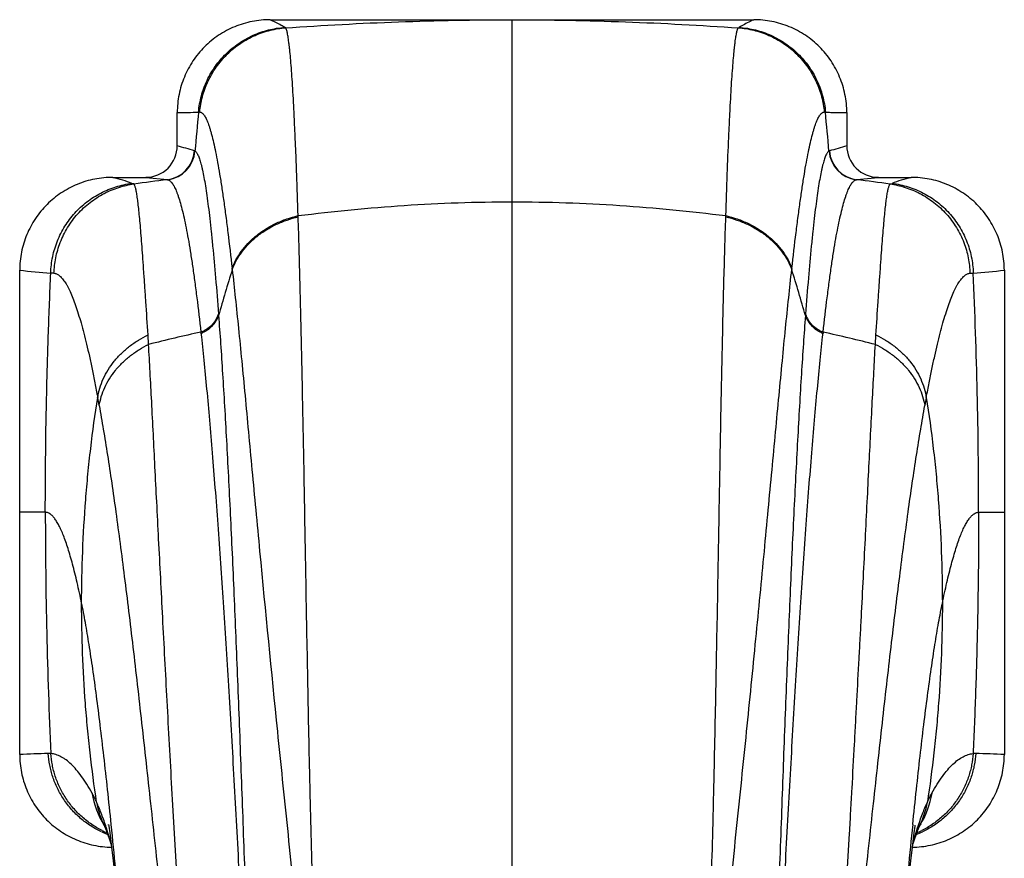
# Model space of a CAD drawing. Units: inches. Extents: x 3.9 to 17.9, y -4 to 22.5.
# Drawn here: x 10.3 to 11.6, y 16.5 to 17.5 of the extents above; entities that cross this region are included whole.
import ezdxf

# ---------------------------------------------------------------- set-up
doc = ezdxf.new("R2010")
doc.units = ezdxf.units.IN
doc.header["$LTSCALE"] = 1.21
doc.header["$MEASUREMENT"] = 0
doc.layers.get('0').update_dxf_attribs({"linetype": 'CONTINUOUS'})

msp = doc.modelspace()

# ---------------------------------------------------------------- linework, layer by layer
at = {"color": 7, "linetype": 'Continuous'}
for p, q in [((10.6632, 17.5145), (11.2769, 17.5145)), ((10.5451, 17.3545), (10.5451, 17.3967)), ((11.3951, 17.3967), (11.3951, 17.3545)), ((10.4633, 17.3145), (10.505, 17.3145)), ((11.4351, 17.3145), (11.4768, 17.3145)), ((10.3451, 16.5822), (10.3451, 17.1967)), ((11.5951, 17.1967), (11.5951, 16.5822)), ((10.4523, 16.492), (10.4528, 16.4913)), ((10.4524, 16.492), (10.4528, 16.4912)), ((10.4528, 16.4912), (10.4528, 16.4912)), ((11.4847, 16.4852), (11.4873, 16.4912)), ((11.4873, 16.4913), (11.4895, 16.4944)), ((11.4873, 16.4912), (11.4876, 16.4918)), ((11.4873, 16.4912), (11.4873, 16.4912))]:
    msp.add_line(p, q, dxfattribs=at)
at = {"color": 9, "linetype": 'Continuous'}
for p, q in [((10.9701, 15.9292), (10.9701, 17.5145)), ((10.6826, 17.5042), (10.6816, 17.5048)), ((11.2575, 17.5042), (11.2585, 17.5048)), ((10.5736, 17.3973), (10.5721, 17.3973)), ((10.5671, 17.3481), (10.5676, 17.3479)), ((11.373, 17.3481), (11.3725, 17.3479)), ((10.5051, 17.3145), (10.5325, 17.3116)), ((11.4077, 17.3116), (11.435, 17.3145)), ((10.49, 17.3061), (10.4876, 17.3069)), ((11.4502, 17.3061), (11.4525, 17.3069)), ((10.6986, 17.2644), (10.6986, 17.2659)), ((11.2415, 17.2644), (11.2415, 17.2659)), ((10.3886, 17.1929), (10.3845, 17.1931)), ((10.6149, 17.1976), (10.6147, 17.1989)), ((11.3252, 17.1976), (11.3254, 17.1989)), ((11.5515, 17.1929), (11.5556, 17.1931)), ((10.5974, 17.1409), (10.5976, 17.1392)), ((11.3427, 17.1409), (11.3426, 17.1392)), ((10.5087, 17.1025), (10.508, 17.1145)), ((10.575, 17.1182), (10.5752, 17.1166)), ((11.3651, 17.1182), (11.3649, 17.1166)), ((11.4314, 17.1025), (11.4321, 17.1145)), ((10.3776, 16.8895), (10.3451, 16.8895)), ((11.5625, 16.8895), (11.5951, 16.8895)), ((10.4614, 16.4686), (10.4553, 16.4887)), ((11.4788, 16.4686), (11.485, 16.4891))]:
    msp.add_line(p, q, dxfattribs=at)
at = {"color": 7, "linetype": 'Continuous'}
for points in [[(10.4528, 16.4912), (10.4554, 16.4852), (10.4609, 16.4691), (10.4614, 16.4675)], [(10.458, 16.4926), (10.4579, 16.4933), (10.4582, 16.4913), (10.4594, 16.4828), (10.4613, 16.4678), (10.4638, 16.4471), (10.4667, 16.4214), (10.47, 16.3911), (10.4735, 16.3568), (10.4772, 16.319), (10.481, 16.278), (10.4851, 16.2343)], [(11.4521, 16.2016), (11.4551, 16.2343), (11.4591, 16.2781), (11.463, 16.319), (11.4667, 16.3569), (11.4702, 16.3911), (11.4734, 16.4214), (11.4763, 16.4472), (11.4788, 16.4679), (11.4807, 16.4828), (11.4819, 16.4913), (11.4821, 16.4927)], [(11.4787, 16.4675), (11.4792, 16.4691), (11.4847, 16.4852)]]:
    msp.add_lwpolyline(points, dxfattribs=at)
at = {"color": 9, "linetype": 'Continuous'}
for centre, radius, start, end in [((10.5483, 17.8307), 0.434, 269.576, 273.1507), ((18.7996, 16.6193), 8.2642, 174.59836, 174.94248), ((11.356, 17.1039), 0.2936, 87.661, 87.9562), ((3.0808, 16.6139), 8.3241, 5.05876, 5.40041), ((9.7117, 14.4743), 2.9984, 73.4243, 73.8631), ((12.2286, 14.4737), 2.9989, 106.1369, 106.5756), ((10.5272, 17.3512), 0.04, 277.4026, 355.4468), ((10.5277, 17.3511), 0.04, 277.6983, 355.2989), ((11.4124, 17.3511), 0.04, 184.7011, 262.3018), ((11.4129, 17.3512), 0.04, 184.5532, 262.5974), ((11.3786, 10.6264), 6.7385, 97.21402, 97.57759), ((10.532, 17.3066), 0.00494, 77.8665, 86.1576), ((11.4081, 17.3066), 0.00494, 93.8424, 102.1335), ((10.5694, 10.687), 6.6774, 82.42075, 82.78764), ((10.435, 17.9679), 0.7764, 263.3481, 266.2718), ((12.4731, 16.6142), 1.9476, 162.5695, 164.3615), ((9.4554, 16.6107), 1.9597, 15.6441, 17.425), ((11.5051, 17.968), 0.7765, 273.7278, 276.6511), ((4.8746, 16.8886), 6.6879, 0.00782, 2.60945), ((11.1348, 14.6091), 2.5708, 102.5758, 104.0944), ((10.8063, 14.6129), 2.5668, 75.9045, 77.4254), ((8.0677, 16.5919), 2.4173, 10.3185, 10.568), ((13.9139, 16.5843), 2.4596, 169.4342, 169.6793), ((17.067, 16.8905), 6.6894, 180.00801, 182.63215), ((10.413, 15.0989), 1.4848, 91.2251, 92.6233), ((10.3819, 16.5553), 0.0282, 84.3417, 91.1954), ((11.5583, 16.5553), 0.0281, 88.8041, 95.6588), ((11.528, 15.1267), 1.457, 87.3634, 88.7883), ((10.5473, 16.5511), 0.1118, 189.1671, 211.9024), ((11.3929, 16.5511), 0.1118, 327.9825, 350.8334), ((10.5491, 16.5401), 0.108, 189.7769, 206.8875), ((11.391, 16.5401), 0.108, 333.1142, 350.223), ((10.0008, 16.3412), 0.4778, 17.98, 18.3505), ((-0.8669, 15.331), 11.3877, 5.57056, 5.85756), ((22.804, 15.3313), 11.3847, 174.14182, 174.42942), ((10.4984, 16.5893), 0.1163, 244.9549, 249.1227), ((10.5012, 16.5891), 0.1155, 243.644, 246.9207), ((11.4419, 16.589), 0.116, 290.8633, 295.0939), ((11.439, 16.5889), 0.1152, 293.0533, 296.3907)]:
    msp.add_arc(centre, radius, start, end, dxfattribs=at)
at = {"color": 7, "linetype": 'Continuous'}
for centre, start, end in [((10.5051, 17.3546), 269.9437, 359.9505), ((11.4351, 17.3546), 180.05, 270.0556)]:
    msp.add_arc(centre, 0.04, start, end, dxfattribs=at)
for points, knots in [([(10.6632, 17.5145), (10.6555, 17.5145), (10.6439, 17.5134), (10.6289, 17.5097), (10.6179, 17.5058), (10.6075, 17.5008), (10.5975, 17.4949), (10.5882, 17.488), (10.5796, 17.4802), (10.5718, 17.4716), (10.5649, 17.4623), (10.5589, 17.4524), (10.5539, 17.4419), (10.55, 17.431), (10.5462, 17.416), (10.5451, 17.4044), (10.5451, 17.3967)], [0, 0, 0, 0, 0.124879, 0.187421, 0.249935, 0.312445, 0.374964, 0.437483, 0.500001, 0.562519, 0.625039, 0.687557, 0.750066, 0.812578, 0.875123, 1, 1, 1, 1]), ([(10.6826, 17.5042), (10.7304, 17.5075), (10.8261, 17.5127), (10.922, 17.5145), (10.9701, 17.5145)], [0, 0, 0, 0, 0.499155, 1, 1, 1, 1]), ([(10.9701, 17.5145), (11.0181, 17.5145), (11.114, 17.5127), (11.2098, 17.5075), (11.2575, 17.5042)], [0, 0, 0, 0, 0.500845, 1, 1, 1, 1]), ([(11.3951, 17.3967), (11.3951, 17.4044), (11.3939, 17.416), (11.3901, 17.431), (11.3862, 17.4419), (11.3812, 17.4524), (11.3753, 17.4623), (11.3683, 17.4716), (11.3605, 17.4802), (11.3519, 17.488), (11.3426, 17.4949), (11.3327, 17.5008), (11.3222, 17.5058), (11.3113, 17.5097), (11.2963, 17.5134), (11.2846, 17.5145), (11.2769, 17.5145)], [0, 0, 0, 0, 0.124877, 0.187422, 0.249934, 0.312443, 0.374961, 0.437481, 0.499999, 0.562517, 0.625036, 0.687555, 0.750065, 0.812579, 0.875121, 1, 1, 1, 1]), ([(10.4633, 17.3145), (10.4556, 17.3145), (10.444, 17.3134), (10.429, 17.3097), (10.4181, 17.3058), (10.4076, 17.3008), (10.3976, 17.2949), (10.3883, 17.288), (10.3796, 17.2803), (10.3718, 17.2717), (10.3649, 17.2624), (10.3589, 17.2524), (10.3539, 17.242), (10.35, 17.231), (10.3462, 17.216), (10.3451, 17.2044), (10.3451, 17.1967)], [0, 0, 0, 0, 0.124873, 0.187414, 0.249927, 0.312437, 0.374955, 0.437471, 0.499984, 0.562497, 0.625015, 0.687536, 0.75005, 0.812569, 0.875118, 1, 1, 1, 1]), ([(11.5951, 17.1967), (11.5951, 17.2044), (11.5939, 17.216), (11.5901, 17.231), (11.5862, 17.2419), (11.5812, 17.2524), (11.5752, 17.2624), (11.5683, 17.2717), (11.5605, 17.2803), (11.5519, 17.288), (11.5425, 17.2949), (11.5326, 17.3008), (11.5221, 17.3058), (11.5111, 17.3097), (11.4961, 17.3134), (11.4845, 17.3145), (11.4768, 17.3145)], [0, 0, 0, 0, 0.124871, 0.187411, 0.249924, 0.312435, 0.374953, 0.43747, 0.499982, 0.562495, 0.625013, 0.687533, 0.750046, 0.812565, 0.875115, 1, 1, 1, 1]), ([(10.3451, 16.5822), (10.3451, 16.5746), (10.3462, 16.563), (10.3499, 16.5482), (10.3538, 16.5374), (10.3587, 16.527), (10.3646, 16.5171), (10.3714, 16.5079), (10.3791, 16.4993), (10.3876, 16.4916), (10.3968, 16.4847), (10.4066, 16.4788), (10.417, 16.4738), (10.4278, 16.4698), (10.4426, 16.466), (10.4541, 16.4647), (10.4617, 16.4646)], [0, 0, 0, 0, 0.124869, 0.187409, 0.249921, 0.31243, 0.374947, 0.437462, 0.499973, 0.562484, 0.625, 0.687519, 0.750031, 0.812546, 0.875089, 1, 1, 1, 1]), ([(11.4784, 16.4646), (11.4861, 16.4647), (11.5014, 16.4664), (11.5197, 16.4721), (11.5335, 16.4788), (11.5433, 16.4847), (11.5525, 16.4916), (11.561, 16.4993), (11.5687, 16.5079), (11.5755, 16.5171), (11.5814, 16.527), (11.5863, 16.5374), (11.5902, 16.5482), (11.5939, 16.563), (11.5951, 16.5746), (11.5951, 16.5822)], [0, 0, 0, 0, 0.124916, 0.249832, 0.312351, 0.374877, 0.4374, 0.499921, 0.562441, 0.624968, 0.687496, 0.750018, 0.812545, 0.875102, 1, 1, 1, 1])]:
    msp.add_open_spline(points, degree=3, knots=knots, dxfattribs=at)
at = {"color": 9, "linetype": 'Continuous'}
for points, knots in [([(10.6816, 17.5048), (10.6801, 17.5057), (10.6741, 17.5091), (10.6678, 17.5122), (10.6631, 17.5145)], [0, 0, 0, 0, 0.246279, 1, 1, 1, 1]), ([(11.277, 17.5145), (11.2754, 17.5138), (11.2692, 17.5107), (11.263, 17.5074), (11.2585, 17.5048)], [0, 0, 0, 0, 0.253808, 1, 1, 1, 1]), ([(10.5721, 17.3973), (10.5727, 17.4042), (10.5752, 17.418), (10.5824, 17.4377), (10.593, 17.4558), (10.6066, 17.4717), (10.6228, 17.485), (10.6411, 17.4953), (10.6609, 17.5021), (10.6747, 17.5043), (10.6816, 17.5048)], [0, 0, 0, 0, 0.125053, 0.250105, 0.375152, 0.500184, 0.625189, 0.750159, 0.875092, 1, 1, 1, 1]), ([(10.5736, 17.3973), (10.5739, 17.4006), (10.5748, 17.407), (10.5777, 17.4201), (10.5823, 17.4331), (10.5888, 17.4455), (10.5945, 17.4545), (10.6011, 17.463), (10.6084, 17.4709), (10.6165, 17.4781), (10.6251, 17.4845), (10.6343, 17.4901), (10.6467, 17.4963), (10.6598, 17.5007), (10.6729, 17.5033), (10.6794, 17.504), (10.6826, 17.5042)], [0, 0, 0, 0, 0.058384, 0.118348, 0.242083, 0.305697, 0.370124, 0.435053, 0.500202, 0.565342, 0.630247, 0.694636, 0.758199, 0.881803, 0.941692, 1, 1, 1, 1]), ([(10.6985, 17.2659), (10.698, 17.2835), (10.6971, 17.3091), (10.6959, 17.3422), (10.6949, 17.3647), (10.6939, 17.3856), (10.693, 17.4049), (10.692, 17.4226), (10.691, 17.4385), (10.69, 17.4528), (10.689, 17.4654), (10.6881, 17.4747), (10.6873, 17.4814), (10.6868, 17.4857), (10.6863, 17.4895), (10.6858, 17.493), (10.6853, 17.4959), (10.6848, 17.4985), (10.6842, 17.5006), (10.6838, 17.502), (10.6834, 17.503), (10.6832, 17.5035), (10.6829, 17.5039), (10.6827, 17.5042), (10.6826, 17.5042)], [0, 0, 0, 0, 0.220224, 0.320925, 0.415137, 0.50272, 0.583544, 0.65748, 0.724417, 0.784259, 0.836912, 0.882306, 0.90227, 0.920408, 0.936715, 0.951191, 0.963834, 0.974646, 0.983632, 0.99081, 0.993734, 0.996226, 0.998305, 1, 1, 1, 1]), ([(11.2416, 17.2659), (11.2421, 17.2835), (11.2433, 17.3166), (11.2448, 17.3566), (11.2462, 17.3856), (11.2472, 17.4049), (11.2481, 17.4226), (11.2491, 17.4385), (11.2502, 17.4528), (11.2512, 17.4654), (11.2521, 17.4747), (11.2528, 17.4814), (11.2533, 17.4857), (11.2538, 17.4895), (11.2543, 17.493), (11.2548, 17.4959), (11.2554, 17.4985), (11.2559, 17.5006), (11.2563, 17.502), (11.2567, 17.503), (11.257, 17.5035), (11.2572, 17.5039), (11.2574, 17.5042), (11.2575, 17.5042)], [0, 0, 0, 0, 0.220223, 0.415136, 0.502718, 0.58354, 0.657476, 0.724415, 0.784259, 0.836914, 0.882308, 0.902272, 0.920409, 0.936717, 0.951192, 0.963836, 0.974648, 0.983634, 0.990812, 0.993736, 0.996228, 0.998305, 1, 1, 1, 1]), ([(11.2575, 17.5042), (11.2607, 17.504), (11.2672, 17.5033), (11.2804, 17.5007), (11.2934, 17.4963), (11.3059, 17.4901), (11.315, 17.4845), (11.3236, 17.4781), (11.3317, 17.4709), (11.339, 17.463), (11.3456, 17.4545), (11.3514, 17.4455), (11.3578, 17.4331), (11.3624, 17.4201), (11.3653, 17.407), (11.3662, 17.4006), (11.3665, 17.3973)], [0, 0, 0, 0, 0.058308, 0.118197, 0.241801, 0.305364, 0.369753, 0.434658, 0.499798, 0.564947, 0.629876, 0.694303, 0.757917, 0.881652, 0.941616, 1, 1, 1, 1]), ([(11.2585, 17.5048), (11.2654, 17.5043), (11.2792, 17.5021), (11.299, 17.4953), (11.3173, 17.485), (11.3335, 17.4717), (11.3471, 17.4558), (11.3577, 17.4377), (11.3649, 17.418), (11.3674, 17.4042), (11.368, 17.3973)], [0, 0, 0, 0, 0.124908, 0.249841, 0.374811, 0.499816, 0.624848, 0.749895, 0.874947, 1, 1, 1, 1]), ([(10.5736, 17.3973), (10.5738, 17.3973), (10.5743, 17.3973), (10.5751, 17.3972), (10.5762, 17.3966), (10.5774, 17.3956), (10.5787, 17.3942), (10.5799, 17.3924), (10.5812, 17.3902), (10.5824, 17.3877), (10.5837, 17.3847), (10.5849, 17.3813), (10.5862, 17.3775), (10.5874, 17.3734), (10.5892, 17.3671), (10.5914, 17.3582), (10.5939, 17.3463), (10.5965, 17.333), (10.599, 17.3181), (10.6016, 17.3017), (10.6042, 17.2839), (10.6068, 17.2646), (10.6105, 17.2361), (10.613, 17.2141), (10.6147, 17.1989)], [0, 0, 0, 0, 0.00299, 0.006046, 0.012639, 0.02028, 0.02928, 0.039825, 0.052028, 0.06596, 0.081663, 0.099166, 0.118487, 0.139639, 0.162627, 0.214128, 0.272998, 0.339213, 0.412689, 0.493329, 0.581025, 0.675665, 0.777127, 1, 1, 1, 1]), ([(11.3254, 17.1989), (11.3271, 17.2141), (11.3296, 17.2361), (11.3333, 17.2646), (11.3359, 17.2839), (11.3385, 17.3017), (11.3411, 17.3181), (11.3436, 17.333), (11.3462, 17.3464), (11.3487, 17.3582), (11.3509, 17.3671), (11.3527, 17.3734), (11.3539, 17.3775), (11.3552, 17.3813), (11.3565, 17.3847), (11.3577, 17.3877), (11.359, 17.3902), (11.3602, 17.3924), (11.3614, 17.3942), (11.3627, 17.3956), (11.3639, 17.3966), (11.365, 17.3972), (11.3659, 17.3973), (11.3663, 17.3973), (11.3665, 17.3973)], [0, 0, 0, 0, 0.222879, 0.324344, 0.418987, 0.506683, 0.58732, 0.660795, 0.727007, 0.785876, 0.837375, 0.860364, 0.881515, 0.900836, 0.918339, 0.934041, 0.947972, 0.960176, 0.970721, 0.97972, 0.987361, 0.993954, 0.99701, 1, 1, 1, 1]), ([(11.368, 17.3973), (11.3703, 17.3972), (11.376, 17.3969), (11.385, 17.3966), (11.3917, 17.3966), (11.3951, 17.3966)], [0, 0, 0, 0, 0.254988, 0.63074, 1, 1, 1, 1]), ([(10.5676, 17.3479), (10.568, 17.3477), (10.5687, 17.3471), (10.5696, 17.346), (10.5705, 17.3446), (10.5715, 17.3427), (10.5724, 17.3405), (10.5734, 17.3379), (10.5743, 17.3349), (10.5752, 17.3316), (10.5762, 17.3278), (10.5775, 17.3221), (10.5791, 17.314), (10.5809, 17.3032), (10.5828, 17.2909), (10.5846, 17.2771), (10.5865, 17.2618), (10.5883, 17.2451), (10.5908, 17.2199), (10.594, 17.1851), (10.5963, 17.1562), (10.5974, 17.1409)], [0, 0, 0, 0, 0.005585, 0.012414, 0.020686, 0.030499, 0.041931, 0.055042, 0.06987, 0.086423, 0.104704, 0.12471, 0.169937, 0.22218, 0.281432, 0.347652, 0.420787, 0.500757, 0.587467, 0.780758, 1, 1, 1, 1]), ([(11.3725, 17.3479), (11.3722, 17.3477), (11.3715, 17.3471), (11.3705, 17.346), (11.3696, 17.3446), (11.3686, 17.3427), (11.3677, 17.3405), (11.3668, 17.3379), (11.3658, 17.3349), (11.3649, 17.3316), (11.3639, 17.3278), (11.3626, 17.3221), (11.361, 17.314), (11.3592, 17.3032), (11.3573, 17.2909), (11.3555, 17.2771), (11.3537, 17.2618), (11.3518, 17.2451), (11.3493, 17.2199), (11.3461, 17.1851), (11.3438, 17.1562), (11.3427, 17.1409)], [0, 0, 0, 0, 0.005587, 0.012401, 0.020678, 0.030508, 0.041947, 0.055052, 0.069865, 0.086411, 0.104695, 0.124712, 0.169946, 0.222174, 0.281432, 0.347657, 0.420784, 0.500757, 0.587474, 0.78076, 1, 1, 1, 1]), ([(10.4876, 17.3069), (10.4837, 17.3083), (10.4757, 17.311), (10.4675, 17.3133), (10.4633, 17.3145)], [0, 0, 0, 0, 0.487417, 1, 1, 1, 1]), ([(11.4768, 17.3145), (11.4726, 17.3133), (11.4645, 17.311), (11.4564, 17.3083), (11.4525, 17.3069)], [0, 0, 0, 0, 0.512583, 1, 1, 1, 1]), ([(10.3845, 17.1931), (10.3847, 17.2001), (10.3864, 17.214), (10.3924, 17.2341), (10.402, 17.2528), (10.4146, 17.2696), (10.43, 17.2838), (10.4477, 17.2951), (10.4671, 17.3031), (10.4807, 17.306), (10.4876, 17.3069)], [0, 0, 0, 0, 0.125186, 0.250356, 0.375489, 0.50056, 0.625548, 0.750445, 0.875255, 1, 1, 1, 1]), ([(10.3886, 17.1929), (10.3888, 17.1994), (10.3903, 17.2127), (10.3951, 17.2289), (10.4007, 17.2416), (10.4058, 17.2509), (10.4118, 17.2598), (10.4208, 17.2709), (10.4314, 17.2807), (10.4429, 17.2888), (10.4549, 17.2958), (10.4705, 17.3022), (10.4835, 17.3052), (10.49, 17.3061)], [0, 0, 0, 0, 0.11847, 0.242378, 0.306053, 0.370523, 0.435479, 0.500639, 0.63053, 0.694892, 0.758423, 0.881959, 1, 1, 1, 1]), ([(10.508, 17.1145), (10.5071, 17.1286), (10.5058, 17.1492), (10.504, 17.1757), (10.5027, 17.1938), (10.5016, 17.2106), (10.5004, 17.2261), (10.4993, 17.2402), (10.4983, 17.253), (10.4972, 17.2645), (10.4962, 17.2746), (10.4952, 17.2833), (10.4943, 17.2896), (10.4936, 17.294), (10.4931, 17.2968), (10.4926, 17.2992), (10.4921, 17.3013), (10.4916, 17.303), (10.4911, 17.3042), (10.4908, 17.305), (10.4905, 17.3054), (10.4902, 17.3058), (10.4901, 17.306), (10.49, 17.3061)], [0, 0, 0, 0, 0.219915, 0.320366, 0.414307, 0.501615, 0.582167, 0.655843, 0.722548, 0.782205, 0.834739, 0.880102, 0.918278, 0.934671, 0.94927, 0.962077, 0.973101, 0.982356, 0.98987, 0.992992, 0.995705, 0.998031, 1, 1, 1, 1]), ([(10.5331, 17.3115), (10.5335, 17.3114), (10.5345, 17.311), (10.5358, 17.3101), (10.5372, 17.3089), (10.5385, 17.3073), (10.5398, 17.3054), (10.5412, 17.3031), (10.5425, 17.3004), (10.5438, 17.2973), (10.5451, 17.2939), (10.547, 17.2887), (10.5492, 17.2812), (10.5519, 17.2712), (10.5545, 17.2597), (10.5571, 17.2468), (10.5597, 17.2325), (10.5623, 17.2167), (10.5649, 17.1996), (10.5674, 17.1812), (10.571, 17.1539), (10.5734, 17.1327), (10.575, 17.1182)], [0, 0, 0, 0, 0.00707, 0.014941, 0.02392, 0.034214, 0.045956, 0.059237, 0.074119, 0.090642, 0.108836, 0.128724, 0.17363, 0.225446, 0.284213, 0.349939, 0.422584, 0.502087, 0.588381, 0.681394, 0.781054, 1, 1, 1, 1]), ([(11.3651, 17.1182), (11.3667, 17.1327), (11.3691, 17.1539), (11.3727, 17.1812), (11.3752, 17.1996), (11.3778, 17.2167), (11.3804, 17.2325), (11.383, 17.2468), (11.3856, 17.2597), (11.3883, 17.2712), (11.3909, 17.2812), (11.3931, 17.2887), (11.395, 17.2939), (11.3963, 17.2973), (11.3976, 17.3004), (11.399, 17.3031), (11.4003, 17.3054), (11.4016, 17.3073), (11.4029, 17.3089), (11.4043, 17.3101), (11.4056, 17.311), (11.4066, 17.3114), (11.407, 17.3115)], [0, 0, 0, 0, 0.218943, 0.318602, 0.411616, 0.49791, 0.577413, 0.650058, 0.715785, 0.774552, 0.826368, 0.871275, 0.891163, 0.909358, 0.925881, 0.940762, 0.954044, 0.965786, 0.97608, 0.985059, 0.99293, 1, 1, 1, 1]), ([(11.4321, 17.1145), (11.433, 17.1286), (11.4344, 17.1492), (11.4361, 17.1757), (11.4374, 17.1938), (11.4386, 17.2106), (11.4397, 17.2261), (11.4408, 17.2402), (11.4419, 17.253), (11.4429, 17.2645), (11.4439, 17.2746), (11.4449, 17.2833), (11.4458, 17.2896), (11.4465, 17.294), (11.447, 17.2968), (11.4475, 17.2992), (11.448, 17.3013), (11.4485, 17.303), (11.449, 17.3042), (11.4494, 17.305), (11.4496, 17.3054), (11.4499, 17.3058), (11.4501, 17.306), (11.4502, 17.3061)], [0, 0, 0, 0, 0.21991, 0.320366, 0.41431, 0.501617, 0.582168, 0.655843, 0.722548, 0.782204, 0.834738, 0.880102, 0.918279, 0.934672, 0.949271, 0.962079, 0.973103, 0.982358, 0.989871, 0.992993, 0.995706, 0.998031, 1, 1, 1, 1]), ([(11.4502, 17.3061), (11.4566, 17.3052), (11.4696, 17.3022), (11.4852, 17.2958), (11.4972, 17.2888), (11.5088, 17.2807), (11.5193, 17.2709), (11.5283, 17.2598), (11.5343, 17.2509), (11.5395, 17.2416), (11.5451, 17.2289), (11.5498, 17.2127), (11.5513, 17.1994), (11.5515, 17.1929)], [0, 0, 0, 0, 0.118041, 0.241577, 0.305108, 0.36947, 0.499361, 0.564521, 0.629477, 0.693947, 0.757622, 0.88153, 1, 1, 1, 1]), ([(11.4525, 17.3069), (11.4594, 17.306), (11.4731, 17.3031), (11.4924, 17.2951), (11.5101, 17.2838), (11.5255, 17.2696), (11.5381, 17.2528), (11.5477, 17.2341), (11.5538, 17.214), (11.5554, 17.2001), (11.5556, 17.1931)], [0, 0, 0, 0, 0.124745, 0.249555, 0.374452, 0.49944, 0.624511, 0.749644, 0.874814, 1, 1, 1, 1]), ([(10.6986, 17.2659), (10.7434, 17.2716), (10.811, 17.2781), (10.9016, 17.2827), (10.9472, 17.2835), (10.9701, 17.2835)], [0, 0, 0, 0, 0.497167, 0.748244, 1, 1, 1, 1]), ([(10.9701, 17.2835), (10.9929, 17.2835), (11.0385, 17.2827), (11.1291, 17.2781), (11.1968, 17.2716), (11.2415, 17.2659)], [0, 0, 0, 0, 0.251756, 0.502833, 1, 1, 1, 1]), ([(10.6147, 17.1989), (10.6161, 17.2026), (10.6195, 17.21), (10.6263, 17.2207), (10.6348, 17.231), (10.6451, 17.2405), (10.6569, 17.249), (10.6699, 17.2562), (10.6839, 17.262), (10.6937, 17.2648), (10.6986, 17.2659)], [0, 0, 0, 0, 0.106364, 0.21923, 0.338592, 0.46384, 0.594132, 0.728051, 0.863949, 1, 1, 1, 1]), ([(10.6149, 17.1976), (10.6163, 17.2014), (10.6199, 17.2092), (10.627, 17.2201), (10.6358, 17.2305), (10.6463, 17.2399), (10.6581, 17.2482), (10.671, 17.2552), (10.6846, 17.2606), (10.6939, 17.2633), (10.6986, 17.2644)], [0, 0, 0, 0, 0.111223, 0.228009, 0.350076, 0.476571, 0.606376, 0.738, 0.869752, 1, 1, 1, 1]), ([(10.7185, 16.3635), (10.7179, 16.3854), (10.7169, 16.4183), (10.7157, 16.4621), (10.7149, 16.4948), (10.714, 16.5272), (10.713, 16.5702), (10.7119, 16.6234), (10.7107, 16.6863), (10.7095, 16.7482), (10.7084, 16.8086), (10.7074, 16.8676), (10.7064, 16.9248), (10.7054, 16.9801), (10.7043, 17.0334), (10.7033, 17.0845), (10.7022, 17.1332), (10.7011, 17.1793), (10.6999, 17.2228), (10.6991, 17.2509), (10.6986, 17.2644)], [0, 0, 0, 0, 0.073133, 0.10953, 0.145779, 0.181857, 0.217741, 0.288825, 0.358813, 0.427495, 0.494671, 0.560147, 0.623721, 0.685199, 0.74439, 0.801113, 0.855197, 0.906485, 0.954809, 1, 1, 1, 1]), ([(11.2216, 16.3635), (11.2219, 16.3745), (11.2226, 16.3964), (11.2238, 16.4402), (11.225, 16.4838), (11.2261, 16.5273), (11.227, 16.5702), (11.2282, 16.6234), (11.2294, 16.6864), (11.231, 16.7678), (11.2327, 16.8659), (11.2347, 16.9781), (11.2364, 17.0667), (11.2379, 17.1332), (11.239, 17.1793), (11.2402, 17.2228), (11.241, 17.2509), (11.2415, 17.2644)], [0, 0, 0, 0, 0.036616, 0.073137, 0.145786, 0.181867, 0.217754, 0.288836, 0.35882, 0.427504, 0.56016, 0.685206, 0.801126, 0.855206, 0.906485, 0.954808, 1, 1, 1, 1]), ([(11.2415, 17.2659), (11.2465, 17.2648), (11.2562, 17.262), (11.2702, 17.2562), (11.2832, 17.249), (11.295, 17.2405), (11.3053, 17.231), (11.3138, 17.2207), (11.3206, 17.21), (11.324, 17.2026), (11.3254, 17.1989)], [0, 0, 0, 0, 0.136051, 0.271949, 0.405868, 0.53616, 0.661408, 0.78077, 0.893636, 1, 1, 1, 1]), ([(11.2415, 17.2644), (11.2462, 17.2633), (11.2556, 17.2606), (11.2691, 17.2552), (11.282, 17.2482), (11.2938, 17.2399), (11.3043, 17.2305), (11.3131, 17.2201), (11.3202, 17.2092), (11.3238, 17.2014), (11.3252, 17.1976)], [0, 0, 0, 0, 0.130248, 0.262, 0.393624, 0.523429, 0.649924, 0.771991, 0.888777, 1, 1, 1, 1]), ([(10.3776, 16.8895), (10.3776, 16.9403), (10.3785, 17.0163), (10.3814, 17.1175), (10.3834, 17.1679), (10.3845, 17.1931)], [0, 0, 0, 0, 0.501124, 0.750986, 1, 1, 1, 1]), ([(10.3886, 17.1929), (10.3892, 17.1928), (10.3903, 17.1926), (10.392, 17.1921), (10.3937, 17.1912), (10.3954, 17.19), (10.3971, 17.1885), (10.3988, 17.1867), (10.4005, 17.1846), (10.4022, 17.1821), (10.404, 17.1794), (10.4063, 17.1752), (10.4093, 17.1692), (10.4127, 17.161), (10.4161, 17.1517), (10.4196, 17.1411), (10.4231, 17.1294), (10.4266, 17.1165), (10.4301, 17.1024), (10.4336, 17.0872), (10.4371, 17.0709), (10.4406, 17.0534), (10.4429, 17.0414), (10.4441, 17.0353)], [0, 0, 0, 0, 0.00995, 0.020345, 0.031464, 0.043533, 0.056728, 0.071182, 0.086992, 0.104234, 0.122963, 0.143223, 0.188457, 0.240132, 0.298363, 0.363214, 0.434684, 0.512745, 0.597358, 0.688467, 0.786, 0.889873, 1, 1, 1, 1]), ([(10.6149, 17.1976), (10.6162, 17.1856), (10.6189, 17.1607), (10.6229, 17.1221), (10.627, 17.0809), (10.6312, 17.0371), (10.6355, 16.991), (10.64, 16.9426), (10.6448, 16.892), (10.6552, 16.7813), (10.6664, 16.6672), (10.6785, 16.55), (10.6871, 16.4667), (10.6937, 16.4037), (10.698, 16.3614)], [0, 0, 0, 0, 0.04303, 0.089287, 0.138649, 0.190992, 0.246191, 0.304113, 0.364627, 0.427597, 0.701009, 0.773898, 0.84819, 1, 1, 1, 1]), ([(11.2421, 16.3614), (11.2464, 16.4037), (11.253, 16.4667), (11.2616, 16.55), (11.2699, 16.6302), (11.2795, 16.7267), (11.2886, 16.8205), (11.2953, 16.892), (11.3001, 16.9426), (11.3046, 16.991), (11.309, 17.0371), (11.3132, 17.0809), (11.3172, 17.1221), (11.3212, 17.1607), (11.3239, 17.1856), (11.3252, 17.1976)], [0, 0, 0, 0, 0.151814, 0.226103, 0.298988, 0.439671, 0.572408, 0.63538, 0.695893, 0.753815, 0.809012, 0.861352, 0.910712, 0.956969, 1, 1, 1, 1]), ([(11.496, 17.0353), (11.4972, 17.0414), (11.4995, 17.0534), (11.503, 17.0709), (11.5066, 17.0872), (11.5101, 17.1024), (11.5136, 17.1165), (11.517, 17.1294), (11.5205, 17.1411), (11.524, 17.1517), (11.5274, 17.161), (11.5308, 17.1692), (11.5338, 17.1752), (11.5362, 17.1794), (11.5379, 17.1821), (11.5396, 17.1846), (11.5413, 17.1867), (11.543, 17.1885), (11.5447, 17.19), (11.5464, 17.1912), (11.5481, 17.1921), (11.5498, 17.1926), (11.551, 17.1928), (11.5515, 17.1929)], [0, 0, 0, 0, 0.110125, 0.213997, 0.311529, 0.402639, 0.487252, 0.565315, 0.636786, 0.701637, 0.759869, 0.811543, 0.856776, 0.877037, 0.895766, 0.913008, 0.928818, 0.943271, 0.956466, 0.968536, 0.979655, 0.99005, 1, 1, 1, 1]), ([(10.575, 17.1182), (10.5763, 17.1187), (10.5788, 17.1198), (10.5836, 17.1226), (10.588, 17.126), (10.5917, 17.1302), (10.5949, 17.1346), (10.5966, 17.1383), (10.5974, 17.1409)], [0, 0, 0, 0, 0.124151, 0.250575, 0.505082, 0.631826, 0.757142, 1, 1, 1, 1]), ([(10.5752, 17.1166), (10.5765, 17.1171), (10.5791, 17.1183), (10.5828, 17.1205), (10.5863, 17.1229), (10.5923, 17.1283), (10.596, 17.1342), (10.5975, 17.1392)], [0, 0, 0, 0, 0.130473, 0.261593, 0.392053, 0.520705, 1, 1, 1, 1]), ([(10.5975, 17.1392), (10.5984, 17.1273), (10.6002, 17.1027), (10.6027, 17.0644), (10.6052, 17.0235), (10.6076, 16.9801), (10.61, 16.9344), (10.6124, 16.8865), (10.6148, 16.8366), (10.6171, 16.7847), (10.6194, 16.7311), (10.6216, 16.6759), (10.6238, 16.6193), (10.626, 16.5614), (10.6282, 16.5025), (10.6303, 16.4427), (10.632, 16.3923), (10.6334, 16.3518), (10.6341, 16.3314), (10.6344, 16.3212)], [0, 0, 0, 0, 0.043608, 0.090523, 0.140594, 0.193678, 0.249623, 0.30825, 0.369381, 0.432853, 0.498461, 0.565987, 0.635245, 0.706032, 0.778125, 0.851299, 0.925331, 0.9626, 1, 1, 1, 1]), ([(11.3426, 17.1392), (11.3417, 17.1273), (11.3399, 17.1027), (11.3374, 17.0644), (11.3349, 17.0235), (11.3325, 16.9801), (11.3301, 16.9344), (11.3277, 16.8865), (11.3253, 16.8366), (11.323, 16.7847), (11.3207, 16.7311), (11.3185, 16.6759), (11.3163, 16.6193), (11.3141, 16.5614), (11.312, 16.5025), (11.3098, 16.4427), (11.3077, 16.3821), (11.3064, 16.3416), (11.3057, 16.3212)], [0, 0, 0, 0, 0.043603, 0.090514, 0.140584, 0.193672, 0.249618, 0.308239, 0.369367, 0.432843, 0.498453, 0.565983, 0.635241, 0.706026, 0.778113, 0.851283, 0.925325, 1, 1, 1, 1]), ([(11.3426, 17.1392), (11.3441, 17.1342), (11.3479, 17.1283), (11.3538, 17.1229), (11.3573, 17.1205), (11.361, 17.1183), (11.3636, 17.1171), (11.3649, 17.1166)], [0, 0, 0, 0, 0.479295, 0.607947, 0.738407, 0.869527, 1, 1, 1, 1]), ([(11.3427, 17.1409), (11.3435, 17.1383), (11.3452, 17.1346), (11.3484, 17.1302), (11.3521, 17.126), (11.3565, 17.1226), (11.3613, 17.1198), (11.3638, 17.1187), (11.3651, 17.1182)], [0, 0, 0, 0, 0.242858, 0.368174, 0.494918, 0.749425, 0.875849, 1, 1, 1, 1]), ([(10.4441, 17.0353), (10.4447, 17.0392), (10.4466, 17.0473), (10.451, 17.059), (10.4571, 17.0705), (10.4649, 17.0814), (10.474, 17.0914), (10.4844, 17.1004), (10.4958, 17.1082), (10.5039, 17.1126), (10.508, 17.1145)], [0, 0, 0, 0, 0.114242, 0.232853, 0.355553, 0.48167, 0.610357, 0.740494, 0.870798, 1, 1, 1, 1]), ([(10.5752, 17.1166), (10.5765, 17.1053), (10.579, 17.0817), (10.5825, 17.045), (10.5861, 17.0057), (10.5896, 16.964), (10.5931, 16.9198), (10.5978, 16.8567), (10.6024, 16.7909), (10.6068, 16.7225), (10.6113, 16.6498), (10.6168, 16.5555), (10.6231, 16.4392), (10.6272, 16.3603), (10.6292, 16.3204)], [0, 0, 0, 0, 0.042878, 0.089111, 0.138565, 0.191108, 0.246598, 0.304872, 0.429085, 0.494677, 0.562337, 0.70304, 0.84953, 1, 1, 1, 1]), ([(11.3109, 16.3204), (11.3129, 16.3603), (11.317, 16.4393), (11.3234, 16.5555), (11.3288, 16.6498), (11.3333, 16.7225), (11.3377, 16.7909), (11.3423, 16.8567), (11.347, 16.9199), (11.3505, 16.964), (11.354, 17.0057), (11.3576, 17.045), (11.3612, 17.0817), (11.3637, 17.1053), (11.3649, 17.1166)], [0, 0, 0, 0, 0.150475, 0.296994, 0.437714, 0.505376, 0.570967, 0.695171, 0.753437, 0.808921, 0.861457, 0.910905, 0.95713, 1, 1, 1, 1]), ([(11.4321, 17.1145), (11.4363, 17.1126), (11.4443, 17.1082), (11.4557, 17.1004), (11.4661, 17.0914), (11.4753, 17.0814), (11.483, 17.0705), (11.4891, 17.059), (11.4935, 17.0473), (11.4954, 17.0392), (11.496, 17.0353)], [0, 0, 0, 0, 0.129202, 0.259506, 0.389643, 0.51833, 0.644447, 0.767147, 0.885758, 1, 1, 1, 1]), ([(10.446, 17.0249), (10.4466, 17.0288), (10.4485, 17.0366), (10.4529, 17.0481), (10.4589, 17.0592), (10.4665, 17.0699), (10.4755, 17.0797), (10.4857, 17.0885), (10.4968, 17.0962), (10.5047, 17.1005), (10.5087, 17.1025)], [0, 0, 0, 0, 0.113919, 0.232225, 0.354674, 0.480638, 0.609308, 0.739596, 0.870246, 1, 1, 1, 1]), ([(10.552, 16.3071), (10.5496, 16.3462), (10.5461, 16.4045), (10.5416, 16.4819), (10.5373, 16.5572), (10.5323, 16.6486), (10.5267, 16.7541), (10.5224, 16.8381), (10.5191, 16.9019), (10.5162, 16.96), (10.5134, 17.015), (10.5107, 17.0667), (10.5094, 17.0908), (10.5087, 17.1025)], [0, 0, 0, 0, 0.147548, 0.220266, 0.291986, 0.431612, 0.564759, 0.689767, 0.748708, 0.805004, 0.908905, 0.956146, 1, 1, 1, 1]), ([(11.3881, 16.3071), (11.3893, 16.3267), (11.3911, 16.3561), (11.3934, 16.3952), (11.3957, 16.4339), (11.398, 16.4724), (11.4002, 16.5107), (11.4023, 16.5484), (11.4044, 16.5858), (11.4064, 16.6229), (11.4083, 16.6591), (11.4103, 16.6948), (11.4122, 16.7301), (11.414, 16.7644), (11.4161, 16.8062), (11.4186, 16.855), (11.421, 16.9018), (11.4239, 16.96), (11.4267, 17.015), (11.4294, 17.0667), (11.4307, 17.0908), (11.4314, 17.1025)], [0, 0, 0, 0, 0.074051, 0.11088, 0.147535, 0.220232, 0.256226, 0.291953, 0.362486, 0.397232, 0.431594, 0.499071, 0.532138, 0.564725, 0.628355, 0.689744, 0.748687, 0.804985, 0.908895, 0.956141, 1, 1, 1, 1]), ([(11.4314, 17.1025), (11.4354, 17.1005), (11.4433, 17.0962), (11.4544, 17.0885), (11.4646, 17.0797), (11.4736, 17.0699), (11.4812, 17.0592), (11.4872, 17.0481), (11.4916, 17.0366), (11.4935, 17.0288), (11.4941, 17.0249)], [0, 0, 0, 0, 0.129754, 0.260404, 0.390692, 0.519362, 0.645326, 0.767775, 0.886081, 1, 1, 1, 1]), ([(10.4237, 16.774), (10.4237, 16.7959), (10.4246, 16.8398), (10.4278, 16.8945), (10.4316, 16.938), (10.4363, 16.9814), (10.4407, 17.0138), (10.4441, 17.0353)], [0, 0, 0, 0, 0.250852, 0.50137, 0.626401, 0.751217, 1, 1, 1, 1]), ([(11.496, 17.0353), (11.4994, 17.0138), (11.5038, 16.9814), (11.5085, 16.938), (11.5123, 16.8945), (11.5155, 16.8398), (11.5164, 16.7959), (11.5164, 16.774)], [0, 0, 0, 0, 0.248783, 0.373599, 0.49863, 0.749148, 1, 1, 1, 1]), ([(10.446, 17.0249), (10.4478, 17.0149), (10.4514, 16.994), (10.4567, 16.9613), (10.462, 16.9262), (10.4673, 16.8888), (10.4726, 16.8492), (10.478, 16.8074), (10.4834, 16.7636), (10.4889, 16.718), (10.4944, 16.6706), (10.4999, 16.6217), (10.5055, 16.5712), (10.5132, 16.5015), (10.5229, 16.4116), (10.5307, 16.3391), (10.5347, 16.3022)], [0, 0, 0, 0, 0.041978, 0.087421, 0.136191, 0.18815, 0.243152, 0.301037, 0.361639, 0.424792, 0.490327, 0.55806, 0.627808, 0.699383, 0.847244, 1, 1, 1, 1]), ([(11.4054, 16.3022), (11.4094, 16.3391), (11.4172, 16.4116), (11.4269, 16.5014), (11.4346, 16.5712), (11.4402, 16.6217), (11.4457, 16.6706), (11.4512, 16.718), (11.4567, 16.7636), (11.4621, 16.8074), (11.4675, 16.8492), (11.4728, 16.8888), (11.4781, 16.9262), (11.4834, 16.9613), (11.4887, 16.994), (11.4923, 17.0149), (11.4941, 17.0249)], [0, 0, 0, 0, 0.152752, 0.300608, 0.372183, 0.441932, 0.509666, 0.575202, 0.638356, 0.698959, 0.756845, 0.811848, 0.863807, 0.912578, 0.958022, 1, 1, 1, 1]), ([(10.4237, 16.774), (10.4219, 16.7828), (10.4191, 16.7957), (10.4152, 16.8122), (10.4123, 16.8234), (10.4094, 16.8337), (10.4066, 16.8433), (10.4037, 16.8519), (10.4008, 16.8597), (10.3979, 16.8666), (10.3951, 16.8726), (10.3922, 16.8777), (10.3897, 16.8814), (10.3877, 16.8838), (10.3863, 16.8853), (10.3848, 16.8866), (10.383, 16.888), (10.381, 16.889), (10.379, 16.8895), (10.3781, 16.8895), (10.3776, 16.8895)], [0, 0, 0, 0, 0.210637, 0.306921, 0.397047, 0.480922, 0.558462, 0.629595, 0.694268, 0.752465, 0.804262, 0.849801, 0.889319, 0.906941, 0.923224, 0.938257, 0.952159, 0.977155, 0.988723, 1, 1, 1, 1]), ([(11.5164, 16.774), (11.5182, 16.7828), (11.521, 16.7957), (11.5249, 16.8122), (11.5278, 16.8234), (11.5307, 16.8337), (11.5336, 16.8433), (11.5364, 16.8519), (11.5393, 16.8597), (11.5422, 16.8666), (11.545, 16.8726), (11.5479, 16.8777), (11.5504, 16.8814), (11.5524, 16.8838), (11.5538, 16.8853), (11.5553, 16.8866), (11.5571, 16.888), (11.5591, 16.889), (11.5611, 16.8895), (11.5621, 16.8895), (11.5625, 16.8895)], [0, 0, 0, 0, 0.210637, 0.306921, 0.397047, 0.480922, 0.558462, 0.629595, 0.694268, 0.752465, 0.804262, 0.849801, 0.889319, 0.906941, 0.923224, 0.938257, 0.952159, 0.977155, 0.988723, 1, 1, 1, 1]), ([(11.5625, 16.8895), (11.5625, 16.8384), (11.5616, 16.7617), (11.5587, 16.6596), (11.5566, 16.6087), (11.5555, 16.5833)], [0, 0, 0, 0, 0.501145, 0.751004, 1, 1, 1, 1]), ([(10.4427, 16.5217), (10.4396, 16.5425), (10.4355, 16.5738), (10.4311, 16.6157), (10.4275, 16.6577), (10.4245, 16.7105), (10.4237, 16.7528), (10.4237, 16.774)], [0, 0, 0, 0, 0.24887, 0.373699, 0.498728, 0.749208, 1, 1, 1, 1]), ([(10.4613, 16.4932), (10.4598, 16.5081), (10.4568, 16.537), (10.4521, 16.5792), (10.4474, 16.6189), (10.4427, 16.6558), (10.4381, 16.6898), (10.4334, 16.7207), (10.4294, 16.7445), (10.4262, 16.7619), (10.4245, 16.7701), (10.4237, 16.774)], [0, 0, 0, 0, 0.158313, 0.308316, 0.449352, 0.580805, 0.702065, 0.812617, 0.912056, 0.957488, 1, 1, 1, 1]), ([(11.4788, 16.4933), (11.4803, 16.5082), (11.4834, 16.5371), (11.488, 16.5793), (11.4927, 16.6189), (11.4974, 16.6558), (11.5021, 16.6898), (11.5067, 16.7207), (11.5107, 16.7445), (11.514, 16.7619), (11.5156, 16.7701), (11.5164, 16.774)], [0, 0, 0, 0, 0.158309, 0.308309, 0.449342, 0.580794, 0.702054, 0.812607, 0.91205, 0.957485, 1, 1, 1, 1]), ([(11.5164, 16.774), (11.5164, 16.7528), (11.5156, 16.7105), (11.5126, 16.6577), (11.509, 16.6157), (11.5047, 16.5738), (11.5005, 16.5425), (11.4974, 16.5217)], [0, 0, 0, 0, 0.250792, 0.501272, 0.626301, 0.75113, 1, 1, 1, 1]), ([(10.4491, 16.4839), (10.4468, 16.485), (10.4421, 16.4874), (10.4352, 16.4915), (10.4286, 16.4961), (10.4223, 16.5011), (10.4163, 16.5066), (10.4107, 16.5125), (10.4056, 16.5188), (10.4009, 16.5254), (10.3966, 16.5323), (10.3929, 16.5393), (10.3896, 16.5466), (10.387, 16.5539), (10.3848, 16.5613), (10.3826, 16.5711), (10.3816, 16.5785), (10.3813, 16.5834)], [0, 0, 0, 0, 0.062276, 0.125303, 0.188909, 0.252921, 0.317179, 0.381543, 0.445892, 0.51009, 0.573975, 0.637374, 0.700105, 0.762031, 0.823088, 0.883191, 1, 1, 1, 1]), ([(10.4499, 16.4856), (10.4453, 16.4879), (10.4386, 16.4918), (10.4302, 16.4979), (10.4241, 16.5029), (10.4184, 16.5083), (10.4131, 16.5141), (10.4081, 16.5203), (10.4036, 16.5267), (10.3995, 16.5334), (10.3959, 16.5403), (10.3928, 16.5474), (10.3902, 16.5545), (10.3881, 16.5617), (10.3859, 16.5713), (10.385, 16.5785), (10.3846, 16.5833)], [0, 0, 0, 0, 0.125448, 0.189075, 0.253067, 0.317276, 0.381573, 0.445843, 0.509956, 0.573758, 0.637084, 0.699766, 0.761678, 0.822759, 0.882925, 1, 1, 1, 1]), ([(10.4369, 16.5333), (10.4348, 16.5371), (10.4305, 16.5443), (10.4239, 16.5542), (10.4173, 16.5627), (10.4108, 16.5697), (10.4052, 16.5745), (10.4007, 16.5775), (10.3965, 16.58), (10.3922, 16.5818), (10.3879, 16.5829), (10.3857, 16.5832), (10.3846, 16.5833)], [0, 0, 0, 0, 0.17583, 0.33469, 0.477269, 0.604629, 0.718323, 0.770688, 0.820423, 0.913202, 0.957132, 1, 1, 1, 1]), ([(11.5555, 16.5833), (11.5551, 16.5785), (11.5542, 16.5713), (11.552, 16.5618), (11.5499, 16.5546), (11.5473, 16.5474), (11.5442, 16.5404), (11.5406, 16.5335), (11.5365, 16.5268), (11.532, 16.5203), (11.5271, 16.5141), (11.5217, 16.5083), (11.516, 16.5029), (11.5099, 16.4979), (11.5015, 16.4918), (11.4948, 16.4879), (11.4902, 16.4856)], [0, 0, 0, 0, 0.117074, 0.177238, 0.238317, 0.300227, 0.362907, 0.426231, 0.490031, 0.554142, 0.618412, 0.682709, 0.746918, 0.810912, 0.874542, 1, 1, 1, 1]), ([(11.5588, 16.5834), (11.5585, 16.5785), (11.5576, 16.5711), (11.5553, 16.5613), (11.5532, 16.5539), (11.5505, 16.5466), (11.5473, 16.5394), (11.5435, 16.5323), (11.5393, 16.5254), (11.5346, 16.5188), (11.5294, 16.5126), (11.5238, 16.5067), (11.5178, 16.5012), (11.5115, 16.4961), (11.5028, 16.4901), (11.4958, 16.4862), (11.4911, 16.4839)], [0, 0, 0, 0, 0.116815, 0.17692, 0.237979, 0.299906, 0.362639, 0.426039, 0.489926, 0.554127, 0.618479, 0.682848, 0.747112, 0.811131, 0.874745, 1, 1, 1, 1]), ([(11.5032, 16.5333), (11.5053, 16.5371), (11.5096, 16.5443), (11.5162, 16.5542), (11.5228, 16.5627), (11.5294, 16.5697), (11.5359, 16.5753), (11.5424, 16.5794), (11.5479, 16.5818), (11.5523, 16.5829), (11.5544, 16.5832), (11.5555, 16.5833)], [0, 0, 0, 0, 0.175796, 0.334695, 0.47734, 0.604746, 0.718437, 0.820399, 0.913148, 0.957097, 1, 1, 1, 1]), ([(10.4427, 16.5217), (10.4417, 16.5238), (10.4399, 16.5277), (10.4379, 16.5315), (10.4369, 16.5333)], [0, 0, 0, 0, 0.528282, 1, 1, 1, 1]), ([(11.4974, 16.5217), (11.4984, 16.5238), (11.5002, 16.5277), (11.5022, 16.5315), (11.5032, 16.5333)], [0, 0, 0, 0, 0.528291, 1, 1, 1, 1]), ([(10.4543, 16.4916), (10.4534, 16.4945), (10.4515, 16.4999), (10.4486, 16.5078), (10.4457, 16.515), (10.4437, 16.5196), (10.4427, 16.5217)], [0, 0, 0, 0, 0.278148, 0.537603, 0.778244, 1, 1, 1, 1]), ([(11.485, 16.4891), (11.486, 16.4922), (11.488, 16.4982), (11.4911, 16.5067), (11.4942, 16.5145), (11.4963, 16.5194), (11.4974, 16.5217)], [0, 0, 0, 0, 0.279515, 0.539298, 0.779418, 1, 1, 1, 1])]:
    msp.add_open_spline(points, degree=3, knots=knots, dxfattribs=at)

doc.saveas('drawing.dxf')
